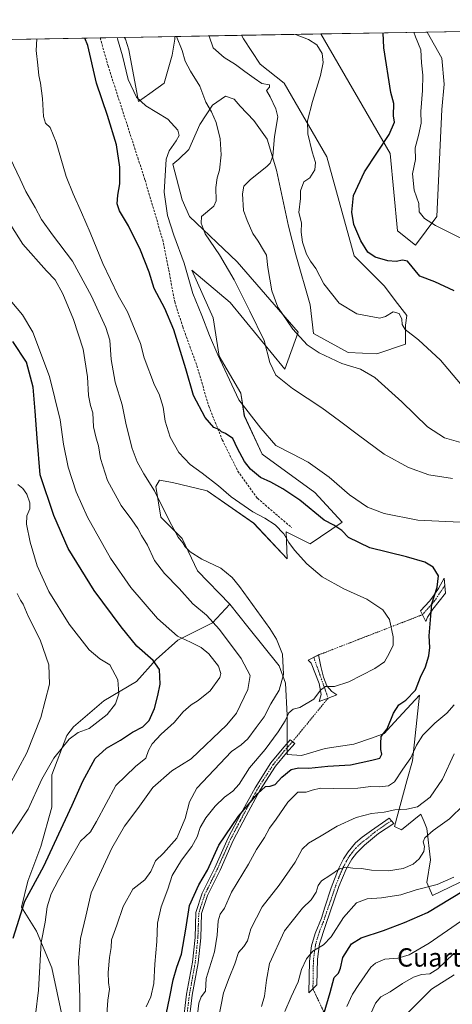
# Model space of a CAD drawing. Units: metres. Extents: x 621497 to 624961, y 4706360 to 4708734.
# Drawn here: x 624438 to 624627, y 4708304 to 4708734 of the extents above; entities that cross this region are included whole.
import ezdxf
from ezdxf.enums import TextEntityAlignment as Align

# ---------------------------------------------------------------- set-up
doc = ezdxf.new("R2010")
doc.units = ezdxf.units.M
doc.header["$MEASUREMENT"] = 0
doc.linetypes.add('TRAZO_Y_PUNTO', pattern=[1, 0.5, -0.25, 0, -0.25])
doc.linetypes.add('TRAZOSX2', pattern=[1.5, 1, -0.5])
for name, color, linetype, lineweight in [('Camino', 19, 'Continuous', 0), ('Camino Cxs', 19, 'Continuous', 0), ('Camino eje', 39, 'TRAZO_Y_PUNTO', 13), ('Camino eje virtual', 6, 'TRAZO_Y_PUNTO', 0), ('Comarca CxS', 133, 'Continuous', 0), ('Comunidad Autónoma CxS', 142, 'Continuous', 0), ('Cultivos herbáceos CxS', 92, 'Continuous', 0), ('Curva de nivel maestra', 36, 'Continuous', 30), ('Curva de nivel normal', 36, 'Continuous', 0), ('Matorral', 135, 'Continuous', 0), ('Matorral CxS', 135, 'Continuous', 0), ('Municipio CxS', 142, 'Continuous', 0), ('Pastizal CxS', 92, 'Continuous', 0), ('Provincia CxS', 1, 'Continuous', 0), ('Senda', 19, 'TRAZOSX2', 0), ('Texto cartográfico', 19, 'Continuous', 0)]:
    doc.layers.add(name, color=color, linetype=linetype, lineweight=lineweight)
doc.styles.add('Arial', font='txt', dxfattribs={"height": 0.2})

# ---------------------------------------------------------------- blocks, each defined once
blk = doc.blocks.new('*U153')
at = {"layer": 'Matorral CxS', "color": 135, "linetype": 'Continuous', "lineweight": 0}
blk.add_polyline3d([(624620.23, 4708647.68, 644.1), (624610.85, 4708635.17, 647.67), (624603.03, 4708641.43, 648.83), (624599.91, 4708675.32, 649.11), (624569.6, 4708727.48, 654.4), (624616, 4708728.3, 642.72), (624622.35, 4708716.93, 641.21), (624623.39, 4708705.46, 641.22), (624622.35, 4708694.51, 641.66), (624620.23, 4708647.68, 644.1)], close=True, dxfattribs=at)
blk = doc.blocks.new('*U157')
at = {"layer": 'Cultivos herbáceos CxS', "color": 92, "linetype": 'Continuous', "lineweight": 0}
for points in [[(624605.07, 4708297.64, 636.82), (624617.83, 4708310.37, 637.3), (624627.73, 4708316.63, 636.83)], [(624633.46, 4708358.62, 652.96), (624618.35, 4708351.32, 652.79), (624615.82, 4708356.95, 655.29), (624617.38, 4708366.86, 657.4), (624615.9, 4708380.53, 660.63), (624614.69, 4708383.37, 661.93), (624613.22, 4708386.83, 663.42), (624604.8, 4708380, 663.43), (624601.75, 4708381.46, 663.8), (624607.17, 4708401.32, 667.75), (624609.56, 4708410.14, 669.28), (624612.69, 4708438.82, 673.41), (624601.76, 4708427.02, 674.46), (624597.17, 4708422.07, 675.09), (624592.13, 4708420.05, 676.19), (624583.94, 4708417.32, 676.63), (624571.45, 4708415.46, 676.75), (624561.18, 4708412.35, 676.45), (624554.81, 4708412.84, 676.46), (624554.85, 4708429.95, 680.15), (624554.11, 4708443.98, 683.89), (624551.39, 4708451.55, 685.43), (624537.65, 4708468.54, 686.52), (624529.83, 4708478.45, 686.3), (624515.76, 4708493.05, 686.04), (624508.99, 4708507.12, 684.67), (624499.73, 4708516.49, 685.74), (624497.52, 4708529.79, 684.49), (624499.09, 4708532.67, 683.78), (624504.82, 4708531.63, 682.71), (624519.93, 4708527.98, 681.11), (624540.26, 4708513.9, 681.2), (624554.85, 4708498.26, 681.77), (624554.42, 4708510.11, 679.41), (624564.85, 4708504.89, 678), (624578.92, 4708514.28, 673.16), (624566.93, 4708527.31, 672), (624544, 4708544, 671.63), (624536.19, 4708560.68, 670.35), (624534.62, 4708570.59, 668.87), (624525.24, 4708586.76, 669.71), (624522.64, 4708603.44, 668.39), (624513.26, 4708624.3, 669.28), (624529.93, 4708610.22, 666.42), (624553.9, 4708581.02, 663.44), (624559.64, 4708597.18, 659.81), (624533.06, 4708627.95, 662.42), (624512.21, 4708647.76, 666.22), (624509.1, 4708655.02, 666.86), (624504.93, 4708670.66, 668.7), (624507.53, 4708672.75, 668.12), (624511.97, 4708676.98, 667.62), (624516.81, 4708687.9, 667.57), (624522.33, 4708696.29, 664.55), (624527.96, 4708700.23, 663.72), (624531.8, 4708699.05, 663.33), (624534.41, 4708695.93, 662.94), (624540.27, 4708689.7, 661.97), (624546.17, 4708681.57, 660.63), (624550.27, 4708668.05, 659.16), (624555.48, 4708643.55, 657.26), (624558.61, 4708631.03, 657.24), (624564.85, 4708609.18, 657.99), (624566.41, 4708596.66, 659.24), (624581.52, 4708588.32, 658.86), (624594.03, 4708587.8, 658.35), (624606.54, 4708591.97, 655.69), (624606.54, 4708600.31, 654.52), (624607.06, 4708604.49, 653.83), (624603.08, 4708609.75, 653.5), (624597.16, 4708617.52, 651.93), (624584.14, 4708630.51, 650.54), (624572.15, 4708673.79, 652.6), (624553.56, 4708705.98, 657.38), (624543.14, 4708714.32, 657.71), (624535.84, 4708725.27, 657.01), (624534.89, 4708726.86, 657.02), (624569.6, 4708727.48, 654.4), (624599.91, 4708675.32, 649.11), (624603.03, 4708641.43, 648.83), (624610.85, 4708635.17, 647.67), (624620.23, 4708647.68, 644.1), (624622.35, 4708694.51, 641.66), (624623.39, 4708705.46, 641.22), (624622.35, 4708716.93, 641.21), (624616, 4708728.3, 642.72), (624747.72, 4708730.63, 623.64)]]:
    blk.add_polyline3d(points, dxfattribs=at)
blk.add_polyline3d([(624494.9, 4708701.39, 669.17), (624489.98, 4708697.94, 670.06), (624485.83, 4708720.49, 669.08), (624484.26, 4708725.18, 669.28), (624483.87, 4708725.96, 669.32), (624505.86, 4708726.35, 665), (624505.8, 4708725.16, 665.04), (624504.68, 4708718.14, 665.43), (624501.15, 4708705.98, 667.04), (624494.9, 4708701.39, 669.17)], close=True, dxfattribs=at)
blk = doc.blocks.new('*U172')
at = {"layer": 'Curva de nivel normal', "color": 36, "linetype": 'Continuous', "lineweight": 0}
for points in [[(624558.53, 4708727.28, 655), (624564.16, 4708724.98, 655), (624567.77, 4708722.73, 655), (624570.12, 4708718.97, 655), (624570.6, 4708714.93, 655), (624569.37, 4708709.26, 655), (624565.89, 4708697.93, 655), (624563.82, 4708689.59, 655), (624563.84, 4708683.9, 655), (624565.76, 4708675.94, 655), (624567.29, 4708671.36, 655), (624567.01, 4708668.18, 655), (624564.76, 4708664.66, 655), (624562.17, 4708662.93, 655), (624560.73, 4708659.02, 655), (624560.64, 4708655.63, 655), (624559.94, 4708649.55, 655), (624561.09, 4708645.04, 655), (624561.05, 4708640.96, 655), (624561.56, 4708636.55, 655), (624563.31, 4708631.27, 655), (624565.02, 4708628.27, 655), (624567.44, 4708625.09, 655), (624570.84, 4708618.42, 655), (624577.54, 4708609.88, 655), (624585.29, 4708605.23, 655), (624595.3, 4708603.32, 655), (624597.78, 4708604.11, 655), (624601.22, 4708606.17, 655), (624603.8, 4708605.34, 655), (624604.94, 4708602.95, 655), (624605.05, 4708600.59, 655), (624606.36, 4708598.48, 655), (624612.22, 4708593.87, 655), (624621.88, 4708584.99, 655), (624630.56, 4708574.71, 655)], [(624627.68, 4708359.24, 655), (624620.41, 4708356.07, 655), (624611.22, 4708353.68, 655), (624604.56, 4708351.57, 655), (624596.12, 4708350.26, 655), (624589.77, 4708349.81, 655), (624585.08, 4708348.03, 655), (624579.44, 4708341.71, 655), (624574.12, 4708333.27, 655), (624570.78, 4708329.76, 655), (624566.12, 4708326.96, 655), (624563.35, 4708323.63, 655), (624561.18, 4708318.93, 655), (624559.7, 4708313.52, 655), (624556.57, 4708307.1, 655), (624553.92, 4708300.64, 655)]]:
    blk.add_polyline3d(points, dxfattribs=at)
blk = doc.blocks.new('*U186')
at = {"layer": 'Curva de nivel normal', "color": 36, "linetype": 'Continuous', "lineweight": 0}
blk.add_polyline3d([(624464.36, 4708299.96, 690), (624464.41, 4708306.92, 690), (624463.8, 4708322.63, 690), (624464.72, 4708332.56, 690), (624466.99, 4708342.22, 690), (624469.28, 4708352.39, 690), (624478.34, 4708371.96, 690), (624483.93, 4708381.56, 690), (624489.73, 4708389.24, 690), (624496.28, 4708398.42, 690), (624504.55, 4708405.76, 690), (624512.93, 4708410.96, 690), (624528.49, 4708425.78, 690), (624532.81, 4708430.95, 690), (624537.66, 4708441.28, 690), (624538.71, 4708447.28, 690), (624534.82, 4708454.7, 690), (624525.39, 4708467.39, 690), (624519.62, 4708473.64, 690), (624513.65, 4708478.56, 690), (624507.69, 4708485.37, 690), (624501.34, 4708491.92, 690), (624497.04, 4708497.5, 690), (624493.9, 4708504.21, 690), (624491.32, 4708508.41, 690), (624489.7, 4708511.53, 690), (624487.09, 4708515.26, 690), (624482.4, 4708521.5, 690), (624476.49, 4708532.5, 690), (624473.35, 4708542.15, 690), (624472.53, 4708547.67, 690), (624471.45, 4708550.89, 690), (624470.4, 4708555.98, 690), (624470.07, 4708562.06, 690), (624469.05, 4708565.27, 690), (624468.19, 4708569.61, 690), (624467.78, 4708577.76, 690), (624465.89, 4708589.88, 690), (624461.68, 4708602.76, 690), (624456.98, 4708613.92, 690), (624453.6, 4708620.07, 690), (624449.76, 4708624.01, 690), (624439.46, 4708635.72, 690), (624428.81, 4708652.25, 690)], dxfattribs=at)
blk = doc.blocks.new('*U189')
at = {"layer": 'Curva de nivel normal', "color": 36, "linetype": 'Continuous', "lineweight": 0}
blk.add_polyline3d([(624433.36, 4708398.99, 710), (624441.2, 4708413.62, 710), (624447.42, 4708429.04, 710), (624451.19, 4708443.62, 710), (624450.84, 4708452.04, 710), (624447.02, 4708462.86, 710), (624441.79, 4708473.28, 710), (624439.69, 4708478.51, 710), (624438.41, 4708480.24, 710), (624437.04, 4708483.18, 710)], dxfattribs=at)
blk = doc.blocks.new('*U190')
at = {"layer": 'Curva de nivel normal', "color": 36, "linetype": 'Continuous', "lineweight": 0}
blk.add_polyline3d([(624445.06, 4708299.24, 695), (624446.4, 4708309.91, 695), (624447.57, 4708330.71, 695), (624449.3, 4708339.6, 695), (624450.14, 4708346.39, 695), (624451.85, 4708352, 695), (624455.05, 4708358.14, 695), (624464.63, 4708374.96, 695), (624469.02, 4708379.13, 695), (624471.63, 4708383.63, 695), (624480.15, 4708399.29, 695), (624488.72, 4708407.63, 695), (624493.12, 4708411.29, 695), (624494.41, 4708414.66, 695), (624495.94, 4708417.54, 695), (624499.89, 4708421.75, 695), (624505.5, 4708426.86, 695), (624509.5, 4708431.5, 695), (624512.92, 4708434.56, 695), (624516.08, 4708436.37, 695), (624521.27, 4708440.58, 695), (624525.44, 4708446.49, 695), (624525.88, 4708448.16, 695), (624524.98, 4708451.39, 695), (624520.7, 4708456.79, 695), (624517.38, 4708459.54, 695), (624512.66, 4708461.93, 695), (624506.96, 4708464.54, 695), (624498.32, 4708472.25, 695), (624486.68, 4708485.83, 695), (624477.82, 4708498.5, 695), (624467.77, 4708516.5, 695), (624462.72, 4708527.55, 695), (624459.34, 4708538.28, 695), (624457.29, 4708548.27, 695), (624455.79, 4708558.96, 695), (624451.18, 4708577.83, 695), (624443.8, 4708597.28, 695), (624439.37, 4708604.87, 695), (624434.72, 4708610.36, 695)], dxfattribs=at)
blk = doc.blocks.new('*U193')
at = {"layer": 'Curva de nivel normal', "color": 36, "linetype": 'Continuous', "lineweight": 0}
for points in [[(624515.81, 4708299.3, 670), (624516.39, 4708304.3, 670), (624517.39, 4708307.02, 670), (624519.22, 4708309.49, 670), (624519.58, 4708315.08, 670), (624523.14, 4708326.64, 670), (624524.39, 4708334.02, 670), (624524.79, 4708340.18, 670), (624525.69, 4708343.06, 670), (624527.5, 4708345.76, 670), (624530.54, 4708352.66, 670), (624538.01, 4708364.96, 670), (624541.53, 4708371.29, 670), (624544.98, 4708376.63, 670), (624547.22, 4708380.7, 670), (624550.08, 4708384.59, 670), (624555.18, 4708392.09, 670), (624559.47, 4708396.34, 670), (624563.12, 4708396.44, 670), (624565.78, 4708397.33, 670), (624569.45, 4708398.21, 670), (624575.12, 4708398.04, 670), (624585.78, 4708398.2, 670), (624591.38, 4708398.88, 670), (624595.16, 4708398.71, 670), (624599.08, 4708399.1, 670), (624601.77, 4708400.98, 670), (624605.31, 4708406.46, 670), (624608.9, 4708411.37, 670), (624611.4, 4708416.93, 670), (624614.12, 4708421.34, 670), (624619.4, 4708426.54, 670), (624624.6, 4708430.88, 670), (624627.74, 4708434.49, 670)], [(624637.12, 4708514.03, 670), (624624.15, 4708514.57, 670), (624611.98, 4708515.18, 670), (624597.27, 4708518.03, 670), (624589.99, 4708520.82, 670), (624582.14, 4708526.19, 670), (624573.24, 4708533.95, 670), (624564.12, 4708540.49, 670), (624557.11, 4708544.15, 670), (624549.91, 4708547.81, 670), (624543.4, 4708555.31, 670), (624533.73, 4708567.77, 670), (624524.66, 4708587.28, 670), (624521, 4708595.79, 670), (624517.66, 4708604.58, 670), (624513.7, 4708614.12, 670), (624509.86, 4708627.34, 670), (624505.38, 4708639.53, 670), (624502.67, 4708648.22, 670), (624501.25, 4708658.36, 670), (624502.05, 4708672.75, 670), (624503.41, 4708676.37, 670), (624506.46, 4708680.8, 670), (624507.81, 4708683.08, 670), (624507.12, 4708685.42, 670), (624502.77, 4708690.22, 670), (624493.26, 4708696.07, 670), (624489.07, 4708699.92, 670), (624485.5, 4708707.6, 670), (624482.96, 4708717.93, 670), (624480.86, 4708725.27, 670), (624480.72, 4708725.9, 670)]]:
    blk.add_polyline3d(points, dxfattribs=at)
blk = doc.blocks.new('*U194')
at = {"layer": 'Curva de nivel normal', "color": 36, "linetype": 'Continuous', "lineweight": 0}
for points in [[(624520.86, 4708726.61, 660), (624520.87, 4708726.43, 660), (624522.65, 4708721.45, 660), (624527.41, 4708717.21, 660), (624532.39, 4708714.06, 660), (624536.41, 4708711.02, 660), (624540.5, 4708708.22, 660), (624543.77, 4708705.77, 660), (624547.13, 4708705.2, 660), (624547.16, 4708704.22, 660), (624545.91, 4708702.81, 660), (624547.52, 4708700.04, 660), (624549.9, 4708694.71, 660), (624550.82, 4708691.3, 660), (624549.36, 4708682.62, 660), (624548.61, 4708674.11, 660), (624547.48, 4708671.09, 660), (624546.02, 4708669.64, 660), (624538.83, 4708663.86, 660), (624535.9, 4708660.93, 660), (624535.38, 4708657.63, 660), (624535.84, 4708650.4, 660), (624537.4, 4708646.05, 660), (624539.86, 4708640.39, 660), (624542.19, 4708637, 660), (624544.59, 4708633.07, 660), (624545.82, 4708630.87, 660), (624546.44, 4708625.51, 660), (624548.21, 4708615.26, 660), (624550.8, 4708608.1, 660), (624557.3, 4708598.58, 660), (624563.62, 4708591.73, 660), (624568.82, 4708588.18, 660), (624578.77, 4708583.59, 660), (624586.89, 4708581.1, 660), (624593.12, 4708577.48, 660), (624604.96, 4708566.84, 660), (624616.13, 4708555.95, 660), (624623.57, 4708551.06, 660), (624630.66, 4708549.08, 660)], [(624631.95, 4708390.83, 660), (624625.7, 4708384.79, 660), (624618.57, 4708379.61, 660), (624615, 4708376.42, 660), (624614.26, 4708374.75, 660), (624614.86, 4708372.69, 660), (624614.6, 4708370.56, 660), (624612.54, 4708367.29, 660), (624609.94, 4708364.96, 660), (624605.52, 4708363.08, 660), (624599.07, 4708361.99, 660), (624591.69, 4708362.36, 660), (624587.34, 4708363, 660), (624583.6, 4708363.15, 660), (624580.5, 4708363.68, 660), (624577.66, 4708362.95, 660), (624573.55, 4708359.94, 660), (624569.92, 4708357.62, 660), (624568.38, 4708355.6, 660), (624567.48, 4708352.78, 660), (624565.37, 4708349.36, 660), (624561.55, 4708345.69, 660), (624553.7, 4708335.88, 660), (624547.1, 4708321.57, 660), (624545.79, 4708314.29, 660), (624545.06, 4708307.39, 660), (624543.73, 4708302.88, 660)]]:
    blk.add_polyline3d(points, dxfattribs=at)
blk = doc.blocks.new('*U195')
at = {"layer": 'Curva de nivel normal', "color": 36, "linetype": 'Continuous', "lineweight": 0}
blk.add_polyline3d([(624627.54, 4708325.8, 640), (624620.64, 4708319.23, 640), (624617.11, 4708317.05, 640), (624613.58, 4708316.74, 640), (624610.05, 4708315.6, 640), (624605.27, 4708312.87, 640), (624599.78, 4708309.17, 640), (624595.81, 4708307.01, 640), (624593.46, 4708304.32, 640), (624591.1, 4708298.97, 640)], dxfattribs=at)
blk = doc.blocks.new('*U199')
at = {"layer": 'Curva de nivel normal', "color": 36, "linetype": 'Continuous', "lineweight": 0}
blk.add_polyline3d([(624476.18, 4708299.3, 685), (624476.54, 4708305.58, 685), (624477.29, 4708310.45, 685), (624476.85, 4708313.29, 685), (624476.68, 4708317.6, 685), (624477.37, 4708324.2, 685), (624478.08, 4708328.61, 685), (624478.18, 4708331.85, 685), (624480.46, 4708338.3, 685), (624483.27, 4708346.5, 685), (624487.48, 4708354.06, 685), (624492.74, 4708358.05, 685), (624495.42, 4708361.71, 685), (624497.38, 4708366.35, 685), (624500.84, 4708369.79, 685), (624506.79, 4708376.29, 685), (624510.32, 4708384.96, 685), (624512.31, 4708392.21, 685), (624515.46, 4708398.18, 685), (624530.53, 4708414.19, 685), (624534.74, 4708417.01, 685), (624537.65, 4708419.62, 685), (624541.37, 4708424.62, 685), (624544.89, 4708429.28, 685), (624547.82, 4708434.95, 685), (624551.43, 4708440.99, 685), (624553.35, 4708447.78, 685), (624552.87, 4708456.71, 685), (624550.21, 4708463.2, 685), (624547.33, 4708467.83, 685), (624534.06, 4708486.22, 685), (624530.83, 4708490.1, 685), (624525.97, 4708494.13, 685), (624517.7, 4708498.2, 685), (624512.48, 4708501.31, 685), (624510.38, 4708503.53, 685), (624509.41, 4708505.23, 685), (624507.36, 4708507.73, 685), (624503.47, 4708514.78, 685), (624496.94, 4708527.96, 685), (624492.28, 4708535.42, 685), (624489.45, 4708540.6, 685), (624487.26, 4708546.41, 685), (624484.66, 4708556.83, 685), (624482.82, 4708565.53, 685), (624479.82, 4708575.46, 685), (624478.02, 4708585.28, 685), (624477.42, 4708593.68, 685), (624475.75, 4708599.28, 685), (624469.52, 4708612.94, 685), (624461.13, 4708628.22, 685), (624452.41, 4708639.68, 685), (624447.66, 4708646.42, 685), (624444.93, 4708651.74, 685), (624440.84, 4708658.69, 685), (624438.39, 4708664.03, 685), (624434, 4708673.25, 685)], dxfattribs=at)
blk = doc.blocks.new('*U204')
at = {"layer": 'Curva de nivel normal', "color": 36, "linetype": 'Continuous', "lineweight": 0}
for points in [[(624524.74, 4708296.91, 665), (624527.04, 4708308.74, 665), (624529.6, 4708315.37, 665), (624531.98, 4708321.48, 665), (624533.66, 4708326.42, 665), (624535.99, 4708328.96, 665), (624537.58, 4708331.42, 665), (624539.03, 4708336.78, 665), (624543.92, 4708346.33, 665), (624551.42, 4708355.74, 665), (624558.31, 4708365.83, 665), (624561.42, 4708371.46, 665), (624564.15, 4708374.16, 665), (624569.72, 4708377.4, 665), (624576.65, 4708381.62, 665), (624584.98, 4708385.31, 665), (624591.75, 4708387.11, 665), (624597.21, 4708387.66, 665), (624601.87, 4708388.75, 665), (624607.14, 4708388.91, 665), (624611.78, 4708389.96, 665), (624617.3, 4708394.2, 665), (624622.63, 4708402.09, 665), (624627.76, 4708413.1, 665)], [(624627.05, 4708533.31, 665), (624616.77, 4708534.93, 665), (624607.9, 4708538.13, 665), (624597.24, 4708544.02, 665), (624586.07, 4708552.3, 665), (624577.66, 4708558.49, 665), (624570.03, 4708564.26, 665), (624557.14, 4708572.6, 665), (624549.9, 4708578.5, 665), (624547.32, 4708583.94, 665), (624544.79, 4708593.63, 665), (624538.54, 4708606.36, 665), (624531.68, 4708620.16, 665), (624525.33, 4708631.01, 665), (624519.13, 4708640.15, 665), (624517.29, 4708644.83, 665), (624517.46, 4708647.73, 665), (624522.9, 4708652.22, 665), (624523.9, 4708654.61, 665), (624523.72, 4708660.39, 665), (624524.33, 4708664.6, 665), (624525.39, 4708667.93, 665), (624526.06, 4708674.67, 665), (624525.63, 4708681.64, 665), (624523.96, 4708688.76, 665), (624521.85, 4708693.38, 665), (624519.31, 4708697.66, 665), (624516.77, 4708704.63, 665), (624512.72, 4708711.19, 665), (624510.42, 4708715.64, 665), (624509.05, 4708720.2, 665), (624506.61, 4708726.36, 665)]]:
    blk.add_polyline3d(points, dxfattribs=at)
blk = doc.blocks.new('*U205')
at = {"layer": 'Curva de nivel normal', "color": 36, "linetype": 'Continuous', "lineweight": 0}
blk.add_polyline3d([(624431.08, 4708372.72, 705), (624441.88, 4708388.95, 705), (624447.81, 4708402.12, 705), (624453.02, 4708411.29, 705), (624459.74, 4708419.56, 705), (624463.66, 4708422.38, 705), (624468.46, 4708424.14, 705), (624476.24, 4708430.32, 705), (624479.94, 4708434.96, 705), (624481.39, 4708439.3, 705), (624480.92, 4708445.38, 705), (624477.44, 4708451.93, 705), (624473.1, 4708454.59, 705), (624468.4, 4708458.56, 705), (624459.74, 4708469.81, 705), (624450.88, 4708484.02, 705), (624445.79, 4708495.19, 705), (624442.66, 4708505.49, 705), (624441.14, 4708513.38, 705), (624441.28, 4708517.1, 705), (624442.6, 4708520.17, 705), (624442.6, 4708522.76, 705), (624441.31, 4708526.47, 705), (624439.46, 4708528.95, 705), (624437.29, 4708530.77, 705)], dxfattribs=at)
blk = doc.blocks.new('*U215')
at = {"layer": 'Curva de nivel normal', "color": 36, "linetype": 'Continuous', "lineweight": 0}
blk.add_polyline3d([(624493.33, 4708302.66, 680), (624495.32, 4708307.09, 680), (624496.68, 4708312.9, 680), (624497.16, 4708321.32, 680), (624497.92, 4708331.17, 680), (624498.21, 4708339.19, 680), (624499.83, 4708346.26, 680), (624502.75, 4708354.07, 680), (624504.71, 4708360, 680), (624508.79, 4708366.73, 680), (624513.26, 4708372.63, 680), (624515.54, 4708376.96, 680), (624516.89, 4708380.96, 680), (624519.44, 4708385.23, 680), (624523.4, 4708390.29, 680), (624527.46, 4708394.26, 680), (624531.13, 4708396.82, 680), (624533.9, 4708399.94, 680), (624538.5, 4708406.96, 680), (624545.25, 4708415.05, 680), (624550.92, 4708422.76, 680), (624553.94, 4708427.6, 680), (624555.57, 4708431.02, 680), (624557.45, 4708432.63, 680), (624560.45, 4708433.39, 680), (624566.45, 4708436.93, 680), (624569.42, 4708440.94, 680), (624571.68, 4708442.5, 680), (624575.52, 4708442.59, 680), (624581.84, 4708444.64, 680), (624593.18, 4708450.36, 680), (624597.33, 4708453.36, 680), (624599.46, 4708456.95, 680), (624601.1, 4708460.62, 680), (624601.15, 4708464.28, 680), (624599.49, 4708471.72, 680), (624596.59, 4708476.02, 680), (624589.64, 4708480.71, 680), (624579.56, 4708485.18, 680), (624570.11, 4708490.46, 680), (624563.43, 4708496.16, 680), (624558.04, 4708502.04, 680), (624555.54, 4708505.37, 680), (624553.43, 4708509.26, 680), (624549.67, 4708513.17, 680), (624545.14, 4708516.08, 680), (624539.9, 4708518.85, 680), (624530.38, 4708525.31, 680), (624524.94, 4708530.08, 680), (624517.73, 4708535.69, 680), (624512.47, 4708539.46, 680), (624507.65, 4708544.74, 680), (624503.76, 4708551.41, 680), (624501.56, 4708558.43, 680), (624500.69, 4708564.5, 680), (624499, 4708570.15, 680), (624496.91, 4708574.06, 680), (624492.42, 4708585.98, 680), (624490.84, 4708592.32, 680), (624485.23, 4708606.17, 680), (624481.06, 4708613.28, 680), (624474.39, 4708627.2, 680), (624468.95, 4708640.83, 680), (624465.04, 4708649.44, 680), (624461.5, 4708657.7, 680), (624458.35, 4708665.17, 680), (624454.04, 4708680.22, 680), (624451.46, 4708686.56, 680), (624449.44, 4708688.56, 680), (624448.54, 4708691.34, 680), (624448.15, 4708699.28, 680), (624447.28, 4708705.96, 680), (624446.43, 4708709.37, 680), (624446.03, 4708713.81, 680), (624445.34, 4708720.25, 680), (624445.63, 4708725.28, 680)], dxfattribs=at)
blk = doc.blocks.new('*U224')
at = {"layer": 'Curva de nivel maestra', "color": 36, "linetype": 'Continuous', "lineweight": 30}
blk.add_polyline3d([(624502.09, 4708299.35, 675), (624503.72, 4708306.96, 675), (624505.15, 4708314.49, 675), (624506.72, 4708319.95, 675), (624508.76, 4708325.67, 675), (624510.7, 4708336.51, 675), (624512.24, 4708346.96, 675), (624516.36, 4708355.96, 675), (624520.11, 4708362.29, 675), (624525.11, 4708373.19, 675), (624533.6, 4708385.95, 675), (624542.13, 4708395.86, 675), (624545.46, 4708398.88, 675), (624547.46, 4708398.98, 675), (624549.58, 4708399.8, 675), (624552.56, 4708403.01, 675), (624556.69, 4708406.34, 675), (624559.88, 4708407.04, 675), (624564.35, 4708406.85, 675), (624572.69, 4708407.78, 675), (624582.52, 4708408.36, 675), (624591.88, 4708410.38, 675), (624595.32, 4708411.28, 675), (624596.18, 4708412.96, 675), (624595.84, 4708415.05, 675), (624595.82, 4708417.65, 675), (624595.95, 4708420.71, 675), (624598.57, 4708424.09, 675), (624601.32, 4708430.85, 675), (624603.6, 4708434.57, 675), (624606.7, 4708436.5, 675), (624610.86, 4708440.97, 675), (624613.15, 4708446.58, 675), (624615.22, 4708451.18, 675), (624616.67, 4708455.88, 675), (624617.09, 4708459.52, 675), (624616.83, 4708464.62, 675), (624618.08, 4708478.58, 675), (624620.41, 4708485.9, 675), (624620.92, 4708490.85, 675), (624618.66, 4708494.61, 675), (624614.97, 4708496.88, 675), (624607.01, 4708499.12, 675), (624590.9, 4708503.1, 675), (624581.71, 4708507.65, 675), (624578.72, 4708510.59, 675), (624575.32, 4708512.98, 675), (624571.09, 4708515.13, 675), (624560.36, 4708523.86, 675), (624552.95, 4708528.91, 675), (624547.79, 4708531.73, 675), (624543.28, 4708533.8, 675), (624538.94, 4708537.47, 675), (624536.25, 4708540.84, 675), (624533.24, 4708546.48, 675), (624531.12, 4708550.79, 675), (624527.92, 4708553.05, 675), (624526.2, 4708553.76, 675), (624525.16, 4708554.71, 675), (624522.87, 4708555.61, 675), (624519.06, 4708559.94, 675), (624513.96, 4708569.61, 675), (624510.7, 4708581.18, 675), (624505.47, 4708598.26, 675), (624501.53, 4708607.57, 675), (624496.87, 4708616.31, 675), (624494.7, 4708623.42, 675), (624490.91, 4708633.06, 675), (624485.55, 4708643.74, 675), (624481.74, 4708650.22, 675), (624480.73, 4708653.26, 675), (624480.94, 4708657.02, 675), (624481.77, 4708661.94, 675), (624481.77, 4708669.26, 675), (624480.34, 4708679.06, 675), (624476.4, 4708691.84, 675), (624471.65, 4708705.99, 675), (624467.85, 4708722.39, 675), (624466.59, 4708725.65, 675)], dxfattribs=at)

msp = doc.modelspace()

# ---------------------------------------------------------------- linework, layer by layer
at = {"layer": 'Camino', "color": 19, "linetype": 'Continuous', "lineweight": 0}
for points in [[(624616.12, 4708472.84, 675.32), (624615.35, 4708470.89, 675.47), (624613.11, 4708475.62, 676.14), (624616.98, 4708479.83, 675.27), (624618.08, 4708481.17, 675.25), (624620.94, 4708485.25, 674.67), (624623.43, 4708489.88, 674.24), (624623.94, 4708483.35, 673.8), (624618.42, 4708476.31, 674.5), (624616.12, 4708472.84, 675.32)], [(624572.77, 4708437.46, 678.95), (624568.87, 4708436.01, 679.37), (624569.73, 4708438.99, 679.87), (624568.81, 4708443.8, 680.61), (624565.43, 4708452.68, 682.45), (624564.09, 4708454.01, 682.89), (624568.58, 4708456.31, 682.76), (624569.53, 4708451.33, 681.87), (624570.76, 4708446.56, 680.78), (624572.2, 4708442.81, 679.92), (624574.33, 4708440.38, 679.37), (624576.58, 4708438.87, 678.83), (624572.77, 4708437.46, 678.95)], [(624509.29, 4708294.54, 671.89), (624510.97, 4708308.15, 671.87), (624513.51, 4708322.24, 672.46), (624514.67, 4708332.97, 672.77), (624515.05, 4708343.79, 673.15), (624517.79, 4708352.28, 673.46), (624523.31, 4708363.39, 673.64), (624529.07, 4708376.44, 674.35), (624534.73, 4708387.21, 674.88), (624540.85, 4708398.35, 675.57), (624547.78, 4708409.14, 676.56), (624552.66, 4708415.2, 676.99), (624556.24, 4708419.25, 677.33), (624558.17, 4708417.65, 677.12), (624554.58, 4708413.58, 676.61), (624549.82, 4708407.68, 675.94), (624542.99, 4708397.07, 674.86), (624536.93, 4708386.03, 674.22), (624531.33, 4708375.36, 673.61), (624525.57, 4708362.33, 673.07), (624520.11, 4708351.34, 672.83), (624517.53, 4708343.35, 672.3), (624517.17, 4708332.79, 671.91), (624515.99, 4708321.88, 671.79), (624513.45, 4708307.77, 671.17), (624511.79, 4708294.34, 671.58)], [(624566.13, 4708310.54, 651.76), (624564.39, 4708308.76, 652.02), (624564.61, 4708322.56, 654.37), (624565.51, 4708329.25, 655.39), (624567.04, 4708334.64, 656.24), (624569.8, 4708341.39, 657.05), (624571.33, 4708346.13, 657.35), (624574.14, 4708354.65, 658.72), (624577.27, 4708362.86, 659.96), (624579.46, 4708367.29, 660.63), (624581.47, 4708370.38, 661.05), (624584.68, 4708374.24, 661.74), (624587.64, 4708376.79, 661.93), (624591.71, 4708379.66, 662.46), (624599.37, 4708385.05, 664.09), (624601.39, 4708382.75, 663.91), (624594.77, 4708378.39, 662.49), (624588.68, 4708373.2, 661.55), (624585.08, 4708369.73, 661.26), (624583.04, 4708367.09, 660.57), (624580.68, 4708362.74, 659.73), (624577.5, 4708355.2, 658.48), (624571.57, 4708338.21, 656.4), (624568.99, 4708330.17, 655.01), (624568.06, 4708323.48, 653.61), (624567.87, 4708312.32, 651.63), (624566.13, 4708310.54, 651.76)]]:
    msp.add_polyline3d(points, dxfattribs=at)
at = {"layer": 'Camino Cxs', "color": 19, "linetype": 'Continuous', "lineweight": 0}
for points in [[(624616.12, 4708472.84, 675.32), (624615.35, 4708470.89, 675.47), (624613.11, 4708475.62, 676.14), (624616.98, 4708479.83, 675.27), (624618.08, 4708481.17, 675.25), (624620.94, 4708485.25, 674.67), (624623.43, 4708489.88, 674.24), (624623.94, 4708483.35, 673.8), (624618.42, 4708476.31, 674.5), (624616.12, 4708472.84, 675.32)], [(624572.77, 4708437.46, 678.95), (624568.87, 4708436.01, 679.37), (624569.73, 4708438.99, 679.87), (624568.81, 4708443.8, 680.61), (624565.43, 4708452.68, 682.45), (624564.09, 4708454.01, 682.89), (624568.58, 4708456.31, 682.76), (624569.53, 4708451.33, 681.87), (624570.76, 4708446.56, 680.78), (624572.2, 4708442.81, 679.92), (624574.33, 4708440.38, 679.37), (624576.58, 4708438.87, 678.83), (624572.77, 4708437.46, 678.95)], [(624566.13, 4708310.54, 651.76), (624564.39, 4708308.76, 652.02), (624564.61, 4708322.56, 654.37), (624565.51, 4708329.25, 655.39), (624567.04, 4708334.64, 656.24), (624569.8, 4708341.39, 657.05), (624571.33, 4708346.13, 657.35), (624574.14, 4708354.65, 658.72), (624577.27, 4708362.86, 659.96), (624579.46, 4708367.29, 660.63), (624581.47, 4708370.38, 661.05), (624584.68, 4708374.24, 661.74), (624587.64, 4708376.79, 661.93), (624591.71, 4708379.66, 662.46), (624599.37, 4708385.05, 664.09), (624601.39, 4708382.75, 663.91), (624594.77, 4708378.39, 662.49), (624588.68, 4708373.2, 661.55), (624585.08, 4708369.73, 661.26), (624583.04, 4708367.09, 660.57), (624580.68, 4708362.74, 659.73), (624577.5, 4708355.2, 658.48), (624571.57, 4708338.21, 656.4), (624568.99, 4708330.17, 655.01), (624568.06, 4708323.48, 653.61), (624567.87, 4708312.32, 651.63), (624566.13, 4708310.54, 651.76)]]:
    msp.add_polyline3d(points, close=True, dxfattribs=at)
msp.add_polyline3d([(624509.29, 4708294.54, 671.89), (624510.97, 4708308.15, 671.87), (624513.51, 4708322.24, 672.46), (624514.67, 4708332.97, 672.77), (624515.05, 4708343.79, 673.15), (624517.79, 4708352.28, 673.46), (624523.31, 4708363.39, 673.64), (624529.07, 4708376.44, 674.35), (624534.73, 4708387.21, 674.88), (624540.85, 4708398.35, 675.57), (624547.78, 4708409.14, 676.56), (624552.66, 4708415.2, 676.99), (624556.24, 4708419.25, 677.33), (624558.17, 4708417.65, 677.12), (624554.58, 4708413.58, 676.61), (624549.82, 4708407.68, 675.94), (624542.99, 4708397.07, 674.86), (624536.93, 4708386.03, 674.22), (624531.33, 4708375.36, 673.61), (624525.57, 4708362.33, 673.07), (624520.11, 4708351.34, 672.83), (624517.53, 4708343.35, 672.3), (624517.17, 4708332.79, 671.91), (624515.99, 4708321.88, 671.79), (624513.45, 4708307.77, 671.17), (624511.79, 4708294.34, 671.58)], dxfattribs=at)
at = {"layer": 'Camino eje', "color": 39, "linetype": 'TRAZO_Y_PUNTO', "lineweight": 13}
for points in [[(624623.68, 4708486.62, 674.09), (624619.23, 4708479.89, 674.59), (624613.93, 4708473.88, 675.87)], [(624566.49, 4708455.24, 682.69), (624572.77, 4708437.46, 678.95)], [(624557.21, 4708418.45, 677.19), (624555.41, 4708416.42, 677.03), (624553.62, 4708414.39, 676.77), (624551.24, 4708411.44, 676.42), (624548.8, 4708408.41, 676.19), (624545.34, 4708403.02, 675.87), (624541.92, 4708397.71, 675.1), (624538.86, 4708392.14, 674.8), (624535.83, 4708386.62, 674.53), (624533.03, 4708381.29, 674.17), (624530.2, 4708375.9, 673.97), (624527.32, 4708369.38, 673.53), (624524.44, 4708362.86, 673.35), (624518.95, 4708351.81, 673.13), (624516.29, 4708343.57, 672.61), (624516.1, 4708338.16, 672.35), (624515.92, 4708332.88, 672.19), (624514.75, 4708322.06, 672.11), (624512.21, 4708307.96, 671.57), (624510.54, 4708294.44, 671.78)], [(624600.38, 4708383.9, 663.93), (624597.07, 4708381.72, 663.23), (624593.24, 4708379.03, 662.45), (624590.2, 4708376.43, 661.91), (624588.16, 4708375, 661.72), (624586.68, 4708373.72, 661.55), (624584.88, 4708371.99, 661.46), (624583.28, 4708370.06, 661.12), (624582.26, 4708368.74, 660.75), (624581.25, 4708367.19, 660.41), (624580.07, 4708365.02, 660.17), (624578.98, 4708362.8, 659.85), (624577.39, 4708359.03, 659.11), (624575.82, 4708354.93, 658.59), (624574.42, 4708350.67, 657.99), (624571.45, 4708342.17, 656.76), (624570.69, 4708339.8, 656.73), (624569.31, 4708336.43, 656.48), (624568.02, 4708332.41, 655.65), (624567.25, 4708329.71, 655.16), (624566.79, 4708326.37, 654.48), (624566.34, 4708323.02, 653.81), (624566.24, 4708317.44, 653), (624566.13, 4708310.54, 651.76)]]:
    msp.add_polyline3d(points, dxfattribs=at)
at = {"layer": 'Camino eje virtual', "color": 6, "linetype": 'TRAZO_Y_PUNTO', "lineweight": 0}
for points in [[(624613.93, 4708473.88, 675.87), (624568.58, 4708456.31, 682.76), (624566.49, 4708455.24, 682.69)], [(624572.77, 4708437.46, 678.95), (624557.21, 4708418.45, 677.19)], [(624566.13, 4708310.54, 651.76), (624633.45, 4708167.38, 645.81)]]:
    msp.add_polyline3d(points, dxfattribs=at)
at = {"layer": 'Comarca CxS', "color": 133, "linetype": 'Continuous', "lineweight": 0}
msp.add_polyline3d([(624961.26, 4706420.38, 572.7), (621537.49, 4706359.73, 609.29), (621497.14, 4708673.04, 702.88), (624919.78, 4708733.68, 609.98), (624961.26, 4706420.38, 572.7)], close=True, dxfattribs=at)
msp.add_polyline3d([(624961.26, 4706420.38, 572.7), (621537.49, 4706359.73, 609.29), (621497.14, 4708673.04, 702.88), (624919.78, 4708733.68, 609.98), (624961.26, 4706420.38, 572.7)], close=True, dxfattribs=at)
at = {"layer": 'Comunidad Autónoma CxS', "color": 142, "linetype": 'Continuous', "lineweight": 0}
msp.add_polyline3d([(624961.26, 4706420.38, 572.7), (621537.49, 4706359.73, 609.29), (621497.14, 4708673.04, 702.88), (624919.78, 4708733.68, 609.98), (624961.26, 4706420.38, 572.7)], close=True, dxfattribs=at)
msp.add_polyline3d([(624961.26, 4706420.38, 572.7), (621537.49, 4706359.73, 609.29), (621497.14, 4708673.04, 702.88), (624919.78, 4708733.68, 609.98), (624961.26, 4706420.38, 572.7)], close=True, dxfattribs=at)
at = {"layer": 'Cultivos herbáceos CxS', "color": 92, "linetype": 'Continuous', "lineweight": 0}
for points in [[(624616, 4708728.3, 642.72), (624747.72, 4708730.63, 623.64)], [(624483.87, 4708725.96, 669.32), (624505.86, 4708726.35, 665)], [(624505.86, 4708726.35, 665), (624505.8, 4708725.16, 665.04), (624504.68, 4708718.14, 665.43), (624501.15, 4708705.98, 667.04), (624494.9, 4708701.39, 669.17), (624489.98, 4708697.94, 670.06), (624485.83, 4708720.49, 669.08), (624484.26, 4708725.18, 669.28), (624483.87, 4708725.96, 669.32)], [(624529.83, 4708478.45, 686.3), (624515.76, 4708493.05, 686.04), (624508.99, 4708507.12, 684.67), (624499.73, 4708516.49, 685.74), (624497.52, 4708529.8, 684.49), (624499.09, 4708532.67, 683.78), (624504.82, 4708531.63, 682.71), (624519.93, 4708527.98, 681.11), (624540.25, 4708513.9, 681.2), (624554.85, 4708498.26, 681.77), (624554.42, 4708510.11, 679.41), (624564.85, 4708504.89, 678), (624578.92, 4708514.28, 673.16), (624566.93, 4708527.31, 672), (624544, 4708544, 671.63), (624536.18, 4708560.68, 670.35), (624534.62, 4708570.59, 668.88), (624525.24, 4708586.76, 669.71), (624522.64, 4708603.44, 668.39), (624513.26, 4708624.3, 669.28), (624529.93, 4708610.22, 666.42), (624553.9, 4708581.02, 663.44), (624559.64, 4708597.19, 659.81), (624533.06, 4708627.95, 662.42), (624512.21, 4708647.76, 666.22), (624509.1, 4708655.02, 666.86), (624504.93, 4708670.66, 668.7), (624507.53, 4708672.75, 668.12), (624511.97, 4708676.98, 667.62), (624516.81, 4708687.9, 667.57), (624522.33, 4708696.29, 664.55), (624527.96, 4708700.23, 663.72), (624531.8, 4708699.05, 663.33), (624534.41, 4708695.93, 662.95), (624540.27, 4708689.7, 661.97), (624546.17, 4708681.57, 660.63), (624550.27, 4708668.05, 659.16), (624555.48, 4708643.55, 657.26), (624558.6, 4708631.03, 657.24), (624564.85, 4708609.18, 657.99), (624566.41, 4708596.66, 659.24), (624581.52, 4708588.32, 658.86), (624594.03, 4708587.8, 658.35), (624606.54, 4708591.97, 655.69), (624606.54, 4708600.31, 654.52), (624607.06, 4708604.49, 653.83), (624603.08, 4708609.75, 653.5), (624597.16, 4708617.52, 651.93), (624584.14, 4708630.51, 650.54), (624572.15, 4708673.79, 652.6), (624553.56, 4708705.98, 657.39), (624543.14, 4708714.32, 657.71), (624535.84, 4708725.27, 657.01), (624534.89, 4708726.86, 657.02)], [(624534.89, 4708726.86, 657.02), (624569.59, 4708727.48, 654.4)], [(624616, 4708728.3, 642.72), (624622.35, 4708716.93, 641.21), (624623.39, 4708705.46, 641.22), (624622.35, 4708694.51, 641.66), (624620.23, 4708647.68, 644.1), (624610.85, 4708635.17, 647.67), (624603.03, 4708641.43, 648.83), (624599.91, 4708675.32, 649.11), (624569.59, 4708727.48, 654.4)], [(624633.46, 4708358.62, 652.96), (624618.35, 4708351.32, 652.79), (624615.82, 4708356.95, 655.29), (624617.38, 4708366.86, 657.4), (624615.9, 4708380.53, 660.63), (624614.69, 4708383.37, 661.93), (624613.21, 4708386.83, 663.42), (624604.8, 4708380, 663.43), (624601.75, 4708381.46, 663.8), (624607.17, 4708401.32, 667.75), (624609.56, 4708410.14, 669.28), (624612.69, 4708438.82, 673.41), (624601.76, 4708427.02, 674.46), (624597.17, 4708422.07, 675.09), (624592.13, 4708420.05, 676.19), (624583.93, 4708417.32, 676.63), (624571.45, 4708415.46, 676.75), (624561.18, 4708412.35, 676.45), (624554.81, 4708412.84, 676.46), (624554.81, 4708413.85, 676.65), (624554.82, 4708415.75, 676.97), (624554.82, 4708417.65, 677.28), (624554.85, 4708429.95, 680.15), (624554.1, 4708443.98, 683.89), (624551.39, 4708451.55, 685.43), (624537.65, 4708468.54, 686.52), (624529.83, 4708478.45, 686.3)], [(624605.07, 4708297.64, 636.82), (624617.83, 4708310.37, 637.3), (624627.73, 4708316.63, 636.83)]]:
    msp.add_polyline3d(points, dxfattribs=at)
at = {"layer": 'Curva de nivel maestra', "color": 36, "linetype": 'Continuous', "lineweight": 30}
for points in [[(624627.74, 4708615.32, 650), (624619.39, 4708619.25, 650), (624612.8, 4708621.72, 650), (624607.41, 4708628.24, 650), (624605.25, 4708628.74, 650), (624602.42, 4708628.11, 650), (624598.79, 4708628.42, 650), (624593.29, 4708629.98, 650), (624590.04, 4708632.2, 650), (624587, 4708637.15, 650), (624584.03, 4708644.28, 650), (624583.06, 4708649.62, 650), (624583.87, 4708656.93, 650), (624588.62, 4708667.26, 650), (624599.38, 4708683.6, 650), (624601.8, 4708688.93, 650), (624601.26, 4708691.69, 650), (624601.46, 4708697.03, 650), (624600.1, 4708701.92, 650), (624597.04, 4708721.39, 650), (624596.82, 4708727.96, 650)], [(624435.23, 4708332.63, 700), (624440.38, 4708348.86, 700), (624448.72, 4708364.14, 700), (624455.17, 4708378.27, 700), (624461.04, 4708390.7, 700), (624465.75, 4708401.24, 700), (624471.12, 4708411.04, 700), (624475.97, 4708415.54, 700), (624482.13, 4708419.04, 700), (624487.34, 4708422.62, 700), (624491.84, 4708424.95, 700), (624494.58, 4708427.62, 700), (624496.99, 4708432.95, 700), (624498.36, 4708438.62, 700), (624499.41, 4708443.62, 700), (624499.19, 4708449.98, 700), (624496.42, 4708453.91, 700), (624489.32, 4708460.08, 700), (624482.44, 4708468.64, 700), (624470.64, 4708484.39, 700), (624459.27, 4708502.76, 700), (624453.03, 4708517.23, 700), (624447.12, 4708534.94, 700), (624445.8, 4708550.91, 700), (624444.87, 4708562.7, 700), (624444.08, 4708573.27, 700), (624441.04, 4708584.17, 700), (624435.19, 4708593.22, 700)], [(624567.21, 4708287.24, 650), (624573.62, 4708308.96, 650), (624575.43, 4708315.43, 650), (624577.24, 4708317.32, 650), (624578.09, 4708319.49, 650), (624579.12, 4708324.21, 650), (624582.92, 4708330.16, 650), (624587.12, 4708332.84, 650), (624596.97, 4708336.04, 650), (624606.07, 4708339.55, 650), (624616.2, 4708343.82, 650), (624636.8, 4708356.43, 650)]]:
    msp.add_polyline3d(points, dxfattribs=at)
at = {"layer": 'Curva de nivel normal', "color": 36, "linetype": 'Continuous', "lineweight": 0}
for points in [[(624638.89, 4708634.24, 645), (624619.68, 4708643.76, 645), (624614.79, 4708646.81, 645), (624612.53, 4708649.77, 645), (624612.31, 4708653.4, 645), (624610.31, 4708659.2, 645), (624609.62, 4708666.35, 645), (624610.85, 4708672.66, 645), (624610.74, 4708677.74, 645), (624612.18, 4708683.05, 645), (624613.35, 4708688.49, 645), (624613.18, 4708693.61, 645), (624613.94, 4708702.75, 645), (624614.05, 4708709.53, 645), (624613.46, 4708714.88, 645), (624613.25, 4708720.55, 645), (624610.94, 4708726.26, 645), (624610.19, 4708728.2, 645)], [(624580.97, 4708302.78, 645), (624583.44, 4708308.17, 645), (624586.17, 4708312.35, 645), (624591.46, 4708320, 645), (624593.45, 4708321.75, 645), (624597.45, 4708323.42, 645), (624603.12, 4708323.88, 645), (624608.12, 4708325.33, 645), (624616.88, 4708330.52, 645), (624630.52, 4708339.95, 645)]]:
    msp.add_polyline3d(points, dxfattribs=at)
at = {"layer": 'Matorral', "color": 135, "linetype": 'Continuous', "lineweight": 0}
for points in [[(624569.59, 4708727.48, 654.4), (624616, 4708728.3, 642.72)], [(624616, 4708728.3, 642.72), (624622.35, 4708716.93, 641.21), (624623.39, 4708705.46, 641.22), (624622.35, 4708694.51, 641.66), (624620.23, 4708647.68, 644.1), (624610.85, 4708635.17, 647.67), (624603.03, 4708641.43, 648.83), (624599.91, 4708675.32, 649.11), (624569.59, 4708727.48, 654.4)], [(624456.86, 4708297.85, 692.68), (624452.12, 4708319.65, 693.37), (624445.49, 4708335.76, 695.85), (624438.85, 4708346.19, 699.75), (624441.7, 4708357.57, 700.48), (624447.38, 4708372.74, 701.15), (624452.12, 4708389.8, 702.05), (624452.13, 4708404.02, 703.58), (624458.76, 4708421.08, 705.25), (624461.6, 4708424.88, 705.57), (624474.88, 4708436.25, 706.07), (624489.1, 4708444.78, 703.04), (624497.63, 4708454.26, 699.36), (624507.11, 4708462.79, 695.17), (624522.28, 4708470.38, 690.13), (624529.83, 4708478.45, 686.3)], [(624633.46, 4708358.62, 652.96), (624618.35, 4708351.32, 652.79), (624615.82, 4708356.95, 655.29), (624617.38, 4708366.86, 657.4), (624615.9, 4708380.53, 660.63), (624614.69, 4708383.37, 661.93), (624613.21, 4708386.83, 663.42), (624604.8, 4708380, 663.43), (624601.75, 4708381.46, 663.8), (624607.17, 4708401.32, 667.75), (624609.56, 4708410.14, 669.28), (624612.69, 4708438.82, 673.41), (624601.76, 4708427.02, 674.46), (624597.17, 4708422.07, 675.09), (624592.13, 4708420.05, 676.19), (624583.93, 4708417.32, 676.63), (624571.45, 4708415.46, 676.75), (624561.18, 4708412.35, 676.45), (624554.81, 4708412.84, 676.46), (624554.81, 4708413.85, 676.65), (624554.82, 4708415.75, 676.97), (624554.82, 4708417.65, 677.28), (624554.85, 4708429.95, 680.15), (624554.1, 4708443.98, 683.89), (624551.39, 4708451.55, 685.43), (624537.65, 4708468.54, 686.52), (624529.83, 4708478.45, 686.3)], [(624605.07, 4708297.64, 636.82), (624617.83, 4708310.37, 637.3), (624627.73, 4708316.63, 636.83)]]:
    msp.add_polyline3d(points, dxfattribs=at)
at = {"layer": 'Matorral CxS', "color": 135, "linetype": 'Continuous', "lineweight": 0}
for points in [[(624456.86, 4708297.85, 692.68), (624452.12, 4708319.65, 693.37), (624445.49, 4708335.76, 695.85), (624438.85, 4708346.19, 699.75), (624441.7, 4708357.57, 700.48), (624447.38, 4708372.74, 701.15), (624452.13, 4708389.8, 702.05), (624452.13, 4708404.02, 703.58), (624458.76, 4708421.08, 705.25), (624461.61, 4708424.87, 705.57), (624474.88, 4708436.25, 706.07), (624489.1, 4708444.78, 703.04), (624497.63, 4708454.26, 699.36), (624507.11, 4708462.79, 695.17), (624522.28, 4708470.38, 690.13), (624529.83, 4708478.45, 686.3), (624529.83, 4708478.45, 686.3), (624537.65, 4708468.54, 686.52), (624551.39, 4708451.55, 685.43), (624554.11, 4708443.98, 683.89), (624554.85, 4708429.95, 680.15), (624554.81, 4708412.84, 676.46), (624561.18, 4708412.35, 676.45), (624571.45, 4708415.46, 676.75), (624583.94, 4708417.32, 676.63), (624592.13, 4708420.05, 676.19), (624597.17, 4708422.07, 675.09), (624601.76, 4708427.02, 674.46), (624612.69, 4708438.82, 673.41), (624609.56, 4708410.14, 669.28), (624607.17, 4708401.32, 667.75), (624601.75, 4708381.46, 663.8), (624604.8, 4708380, 663.43), (624613.22, 4708386.83, 663.42), (624614.69, 4708383.37, 661.93), (624615.9, 4708380.53, 660.63), (624617.38, 4708366.86, 657.4), (624615.82, 4708356.95, 655.29), (624618.35, 4708351.32, 652.79), (624633.46, 4708358.62, 652.96)], [(624627.73, 4708316.63, 636.83), (624617.83, 4708310.37, 637.3), (624605.07, 4708297.64, 636.82)]]:
    msp.add_polyline3d(points, dxfattribs=at)
at = {"layer": 'Municipio CxS', "color": 142, "linetype": 'Continuous', "lineweight": 0}
msp.add_polyline3d([(624961.26, 4706420.38, 572.7), (621537.49, 4706359.73, 609.29), (621497.14, 4708673.04, 702.88), (624919.78, 4708733.68, 609.98), (624961.26, 4706420.38, 572.7)], close=True, dxfattribs=at)
msp.add_polyline3d([(624961.26, 4706420.38, 572.7), (621537.49, 4706359.73, 609.29), (621497.14, 4708673.04, 702.88), (624919.78, 4708733.68, 609.98), (624961.26, 4706420.38, 572.7)], close=True, dxfattribs=at)
at = {"layer": 'Pastizal CxS', "color": 92, "linetype": 'Continuous', "lineweight": 0}
for points in [[(624328.36, 4708723.2, 710.75), (624483.87, 4708725.96, 669.32), (624484.26, 4708725.18, 669.28), (624485.83, 4708720.49, 669.08), (624489.98, 4708697.94, 670.06), (624494.9, 4708701.39, 669.17), (624501.15, 4708705.98, 667.04), (624504.68, 4708718.14, 665.43), (624505.8, 4708725.16, 665.04), (624505.86, 4708726.35, 665), (624534.89, 4708726.86, 657.02), (624535.84, 4708725.27, 657.01), (624543.14, 4708714.32, 657.71), (624553.56, 4708705.98, 657.38), (624572.15, 4708673.79, 652.6), (624584.14, 4708630.51, 650.54), (624597.16, 4708617.52, 651.93), (624603.08, 4708609.75, 653.5), (624607.06, 4708604.49, 653.83), (624606.54, 4708600.31, 654.52), (624606.54, 4708591.97, 655.69), (624594.03, 4708587.8, 658.35), (624581.52, 4708588.32, 658.86), (624566.41, 4708596.66, 659.24), (624564.85, 4708609.18, 657.99), (624558.6, 4708631.03, 657.24), (624555.48, 4708643.55, 657.26), (624550.27, 4708668.05, 659.16), (624546.17, 4708681.57, 660.63), (624540.27, 4708689.7, 661.97), (624534.41, 4708695.93, 662.94), (624531.8, 4708699.05, 663.33), (624527.96, 4708700.23, 663.72), (624522.33, 4708696.29, 664.55), (624516.81, 4708687.9, 667.57), (624511.97, 4708676.98, 667.62), (624507.53, 4708672.75, 668.12), (624504.93, 4708670.66, 668.7), (624509.1, 4708655.02, 666.86), (624512.21, 4708647.76, 666.22), (624533.06, 4708627.95, 662.42), (624559.64, 4708597.18, 659.81), (624553.9, 4708581.02, 663.44), (624529.93, 4708610.22, 666.42), (624513.26, 4708624.3, 669.28), (624522.64, 4708603.44, 668.39), (624525.24, 4708586.76, 669.71), (624534.62, 4708570.59, 668.87), (624536.19, 4708560.68, 670.35), (624544, 4708544, 671.63), (624566.93, 4708527.31, 672), (624578.92, 4708514.28, 673.16), (624564.85, 4708504.89, 678), (624554.42, 4708510.11, 679.41), (624554.85, 4708498.26, 681.77), (624540.26, 4708513.9, 681.2), (624519.93, 4708527.98, 681.11), (624504.82, 4708531.63, 682.71), (624499.09, 4708532.67, 683.78), (624497.52, 4708529.79, 684.49), (624499.73, 4708516.49, 685.74), (624508.99, 4708507.12, 684.67), (624515.76, 4708493.05, 686.04), (624529.83, 4708478.45, 686.3), (624529.83, 4708478.45, 686.3), (624522.28, 4708470.38, 690.13), (624507.11, 4708462.79, 695.17), (624497.63, 4708454.26, 699.36), (624489.1, 4708444.78, 703.04), (624474.88, 4708436.25, 706.07), (624461.61, 4708424.87, 705.57), (624458.76, 4708421.08, 705.25), (624452.13, 4708404.02, 703.58), (624452.13, 4708389.8, 702.05), (624447.38, 4708372.74, 701.15), (624441.7, 4708357.57, 700.48), (624438.85, 4708346.19, 699.75), (624445.49, 4708335.76, 695.85), (624452.12, 4708319.65, 693.37), (624456.86, 4708297.85, 692.68)], [(624505.86, 4708726.35, 665), (624505.8, 4708725.16, 665.04), (624504.68, 4708718.14, 665.43), (624501.15, 4708705.98, 667.04), (624494.9, 4708701.39, 669.17), (624489.98, 4708697.94, 670.06), (624485.83, 4708720.49, 669.08), (624484.26, 4708725.18, 669.28), (624483.87, 4708725.96, 669.32)], [(624529.83, 4708478.45, 686.3), (624515.76, 4708493.05, 686.04), (624508.99, 4708507.12, 684.67), (624499.73, 4708516.49, 685.74), (624497.52, 4708529.8, 684.49), (624499.09, 4708532.67, 683.78), (624504.82, 4708531.63, 682.71), (624519.93, 4708527.98, 681.11), (624540.25, 4708513.9, 681.2), (624554.85, 4708498.26, 681.77), (624554.42, 4708510.11, 679.41), (624564.85, 4708504.89, 678), (624578.92, 4708514.28, 673.16), (624566.93, 4708527.31, 672), (624544, 4708544, 671.63), (624536.18, 4708560.68, 670.35), (624534.62, 4708570.59, 668.88), (624525.24, 4708586.76, 669.71), (624522.64, 4708603.44, 668.39), (624513.26, 4708624.3, 669.28), (624529.93, 4708610.22, 666.42), (624553.9, 4708581.02, 663.44), (624559.64, 4708597.19, 659.81), (624533.06, 4708627.95, 662.42), (624512.21, 4708647.76, 666.22), (624509.1, 4708655.02, 666.86), (624504.93, 4708670.66, 668.7), (624507.53, 4708672.75, 668.12), (624511.97, 4708676.98, 667.62), (624516.81, 4708687.9, 667.57), (624522.33, 4708696.29, 664.55), (624527.96, 4708700.23, 663.72), (624531.8, 4708699.05, 663.33), (624534.41, 4708695.93, 662.95), (624540.27, 4708689.7, 661.97), (624546.17, 4708681.57, 660.63), (624550.27, 4708668.05, 659.16), (624555.48, 4708643.55, 657.26), (624558.6, 4708631.03, 657.24), (624564.85, 4708609.18, 657.99), (624566.41, 4708596.66, 659.24), (624581.52, 4708588.32, 658.86), (624594.03, 4708587.8, 658.35), (624606.54, 4708591.97, 655.69), (624606.54, 4708600.31, 654.52), (624607.06, 4708604.49, 653.83), (624603.08, 4708609.75, 653.5), (624597.16, 4708617.52, 651.93), (624584.14, 4708630.51, 650.54), (624572.15, 4708673.79, 652.6), (624553.56, 4708705.98, 657.39), (624543.14, 4708714.32, 657.71), (624535.84, 4708725.27, 657.01), (624534.89, 4708726.86, 657.02)], [(624505.86, 4708726.35, 665), (624534.89, 4708726.86, 657.02)], [(624328.36, 4708723.2, 710.75), (624473.25, 4708725.77, 672.35), (624483.87, 4708725.96, 669.32)], [(624456.86, 4708297.85, 692.68), (624452.12, 4708319.65, 693.37), (624445.49, 4708335.76, 695.85), (624438.85, 4708346.19, 699.75), (624441.7, 4708357.57, 700.48), (624447.38, 4708372.74, 701.15), (624452.12, 4708389.8, 702.05), (624452.13, 4708404.02, 703.58), (624458.76, 4708421.08, 705.25), (624461.6, 4708424.88, 705.57), (624474.88, 4708436.25, 706.07), (624489.1, 4708444.78, 703.04), (624497.63, 4708454.26, 699.36), (624507.11, 4708462.79, 695.17), (624522.28, 4708470.38, 690.13), (624529.83, 4708478.45, 686.3)]]:
    msp.add_polyline3d(points, dxfattribs=at)
at = {"layer": 'Provincia CxS', "color": 1, "linetype": 'Continuous', "lineweight": 0}
msp.add_polyline3d([(624961.26, 4706420.38, 572.7), (621537.49, 4706359.73, 609.29), (621497.14, 4708673.04, 702.88), (624919.78, 4708733.68, 609.98), (624961.26, 4706420.38, 572.7)], close=True, dxfattribs=at)
msp.add_polyline3d([(624961.26, 4706420.38, 572.7), (621537.49, 4706359.73, 609.29), (621497.14, 4708673.04, 702.88), (624919.78, 4708733.68, 609.98), (624961.26, 4706420.38, 572.7)], close=True, dxfattribs=at)
at = {"layer": 'Senda', "color": 19, "linetype": 'TRAZOSX2', "lineweight": 0}
msp.add_polyline3d([(624473.25, 4708725.77, 672.35), (624473.25, 4708725.76, 672.35), (624476.69, 4708713.55, 671.48), (624489.72, 4708673.3, 671.76), (624492.84, 4708663.64, 671.05), (624500.55, 4708637.52, 671.02), (624503.19, 4708624.48, 671.72), (624505.78, 4708610.43, 673.08), (624509.33, 4708599.56, 673.76), (624515.47, 4708582.59, 674.02), (624520.68, 4708564.87, 674.51), (624526.58, 4708550.19, 675.15), (624533.35, 4708536.54, 675.94), (624541.9, 4708524.74, 677.5), (624556.81, 4708511.9, 678.46)], dxfattribs=at)

# ---------------------------------------------------------------- block references
at = {"layer": 'Cultivos herbáceos CxS', "color": 92, "linetype": 'Continuous', "lineweight": 0}
msp.add_blockref('*U157', (0, 0), dxfattribs=at)
at = {"layer": 'Curva de nivel maestra', "color": 36, "linetype": 'Continuous', "lineweight": 30}
msp.add_blockref('*U224', (0, 0), dxfattribs=at)
at = {"layer": 'Curva de nivel normal', "color": 36, "linetype": 'Continuous', "lineweight": 0}
for name in ['*U194', '*U195', '*U204', '*U172', '*U199', '*U189', '*U205', '*U190', '*U186', '*U215', '*U193']:
    msp.add_blockref(name, (0, 0), dxfattribs=at)
at = {"layer": 'Matorral CxS', "color": 135, "linetype": 'Continuous', "lineweight": 0}
msp.add_blockref('*U153', (0, 0), dxfattribs=at)

# ---------------------------------------------------------------- texts
at = {"layer": 'Texto cartográfico', "color": 19, "linetype": 'Continuous', "lineweight": 0, "style": 'Arial'}
msp.add_text('Cuarto Chiguito', height=8, dxfattribs=at).set_placement((624643, 4708324.23), align=Align.MIDDLE_CENTER)

doc.saveas('drawing.dxf')
